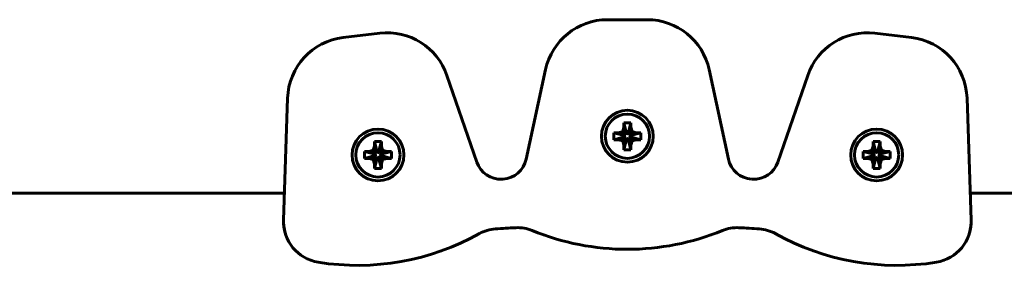
# Model space of a CAD drawing. Units: millimetres. Extents: x -2513 to 3148, y -3166 to 2102.
# Drawn here: x 1019 to 1174, y -1177 to -1139 of the extents above; entities that cross this region are included whole.
import ezdxf

# ---------------------------------------------------------------- set-up
doc = ezdxf.new("R2010")
doc.units = ezdxf.units.MM
doc.linetypes.add('K5LT_BASIC', pattern=[0])

msp = doc.modelspace()

# ---------------------------------------------------------------- linework, layer by layer
at = {"color": 150, "linetype": 'K5LT_BASIC', "lineweight": 60}
for p, q in [((1111.62, -1138.53), (1117.94, -1138.53)), ((1069.84, -1141.35), (1075.61, -1140.67)), ((1153.95, -1140.67), (1159.71, -1141.35)), ((1098.78, -1160.61), (1101.84, -1146.42)), ((1127.71, -1146.42), (1130.77, -1160.61)), ((1086.24, -1147.35), (1090.96, -1161.08)), ((1138.59, -1161.08), (1143.31, -1147.35)), ((1060.39, -1170.29), (1061.02, -1150.96)), ((1168.53, -1150.96), (1169.16, -1170.29)), ((1114.04, -1156.24), (1114.23, -1155.57)), ((1114.23, -1154.85), (1115.33, -1154.85)), ((1114.23, -1154.85), (1114.61, -1156.34)), ((1114.23, -1155.57), (1114.23, -1154.85)), ((1114.23, -1155.57), (1114.61, -1156.56)), ((1115.33, -1154.85), (1114.94, -1156.34)), ((1115.33, -1155.57), (1114.94, -1156.56)), ((1115.33, -1154.85), (1115.33, -1155.57)), ((1115.33, -1155.57), (1115.52, -1156.24)), ((1112.65, -1157.53), (1112.65, -1156.43)), ((1112.65, -1156.43), (1113.36, -1156.43)), ((1112.65, -1156.43), (1114.14, -1156.81)), ((1112.65, -1157.53), (1114.14, -1157.14)), ((1113.36, -1156.43), (1114.04, -1156.24)), ((1113.36, -1156.43), (1114.35, -1156.81)), ((1113.36, -1157.53), (1114.35, -1157.14)), ((1114.04, -1156.24), (1114.55, -1156.76)), ((1114.04, -1157.72), (1114.55, -1157.2)), ((1114.14, -1156.81), (1114.35, -1156.81)), ((1114.14, -1157.14), (1114.14, -1156.81)), ((1114.35, -1157.14), (1114.14, -1157.14)), ((1114.35, -1156.81), (1114.55, -1156.76)), ((1114.55, -1157.2), (1114.35, -1157.14)), ((1114.55, -1156.76), (1114.61, -1156.56)), ((1114.61, -1157.4), (1114.55, -1157.2)), ((1114.61, -1156.56), (1114.61, -1156.34)), ((1114.61, -1156.34), (1114.94, -1156.34)), ((1114.94, -1156.34), (1114.94, -1156.56)), ((1114.94, -1156.56), (1115, -1156.76)), ((1115, -1157.2), (1114.94, -1157.4)), ((1115.52, -1156.24), (1115, -1156.76)), ((1115, -1156.76), (1115.2, -1156.81)), ((1115.2, -1157.14), (1115, -1157.2)), ((1115.52, -1157.72), (1115, -1157.2)), ((1116.19, -1156.43), (1115.2, -1156.81)), ((1115.2, -1156.81), (1115.42, -1156.81)), ((1116.19, -1157.53), (1115.2, -1157.14)), ((1115.42, -1157.14), (1115.2, -1157.14)), ((1116.91, -1156.43), (1115.42, -1156.81)), ((1115.42, -1156.81), (1115.42, -1157.14)), ((1116.91, -1157.53), (1115.42, -1157.14)), ((1115.52, -1156.24), (1116.19, -1156.43)), ((1116.19, -1156.43), (1116.91, -1156.43)), ((1116.91, -1156.43), (1116.91, -1157.53)), ((1074.59, -1159.2), (1074.78, -1158.53)), ((1074.78, -1157.81), (1075.88, -1157.81)), ((1074.78, -1157.81), (1075.16, -1159.3)), ((1074.78, -1158.53), (1074.78, -1157.81)), ((1074.78, -1158.53), (1075.16, -1159.52)), ((1075.88, -1157.81), (1075.49, -1159.3)), ((1075.88, -1158.53), (1075.49, -1159.52)), ((1075.88, -1157.81), (1075.88, -1158.53)), ((1075.88, -1158.53), (1076.07, -1159.2)), ((1113.36, -1157.53), (1112.65, -1157.53)), ((1114.04, -1157.72), (1113.36, -1157.53)), ((1114.23, -1158.39), (1114.04, -1157.72)), ((1114.23, -1158.39), (1114.61, -1157.4)), ((1114.23, -1159.11), (1114.61, -1157.62)), ((1114.23, -1159.11), (1114.23, -1158.39)), ((1114.61, -1157.62), (1114.61, -1157.4)), ((1114.94, -1157.62), (1114.61, -1157.62)), ((1114.94, -1157.4), (1114.94, -1157.62)), ((1115.33, -1158.39), (1114.94, -1157.4)), ((1115.33, -1159.11), (1114.94, -1157.62)), ((1115.52, -1157.72), (1115.33, -1158.39)), ((1115.33, -1158.39), (1115.33, -1159.11)), ((1116.19, -1157.53), (1115.52, -1157.72)), ((1116.91, -1157.53), (1116.19, -1157.53)), ((1153.48, -1159.2), (1153.67, -1158.53)), ((1153.67, -1157.81), (1154.77, -1157.81)), ((1153.67, -1157.81), (1154.06, -1159.3)), ((1153.67, -1158.53), (1153.67, -1157.81)), ((1153.67, -1158.53), (1154.06, -1159.52)), ((1154.77, -1157.81), (1154.39, -1159.3)), ((1154.77, -1158.53), (1154.39, -1159.52)), ((1154.77, -1157.81), (1154.77, -1158.53)), ((1154.77, -1158.53), (1154.96, -1159.2)), ((1073.2, -1160.49), (1073.2, -1159.39)), ((1073.2, -1159.39), (1073.92, -1159.39)), ((1073.2, -1159.39), (1074.69, -1159.78)), ((1073.2, -1160.49), (1074.69, -1160.11)), ((1073.92, -1159.39), (1074.59, -1159.2)), ((1073.92, -1159.39), (1074.91, -1159.78)), ((1073.92, -1160.49), (1074.91, -1160.11)), ((1074.59, -1159.2), (1075.11, -1159.72)), ((1074.59, -1160.68), (1075.11, -1160.17)), ((1074.69, -1159.78), (1074.91, -1159.78)), ((1074.69, -1160.11), (1074.69, -1159.78)), ((1074.91, -1160.11), (1074.69, -1160.11)), ((1074.78, -1161.36), (1075.16, -1160.37)), ((1074.91, -1159.78), (1075.11, -1159.72)), ((1075.11, -1160.17), (1074.91, -1160.11)), ((1075.11, -1159.72), (1075.16, -1159.52)), ((1075.16, -1160.37), (1075.11, -1160.17)), ((1075.16, -1159.52), (1075.16, -1159.3)), ((1075.16, -1159.3), (1075.49, -1159.3)), ((1075.16, -1160.58), (1075.16, -1160.37)), ((1075.49, -1159.3), (1075.49, -1159.52)), ((1075.49, -1159.52), (1075.55, -1159.72)), ((1075.55, -1160.17), (1075.49, -1160.37)), ((1075.49, -1160.37), (1075.49, -1160.58)), ((1075.88, -1161.36), (1075.49, -1160.37)), ((1076.07, -1159.2), (1075.55, -1159.72)), ((1075.55, -1159.72), (1075.75, -1159.78)), ((1075.75, -1160.11), (1075.55, -1160.17)), ((1076.07, -1160.68), (1075.55, -1160.17)), ((1076.74, -1159.39), (1075.75, -1159.78)), ((1075.75, -1159.78), (1075.97, -1159.78)), ((1076.74, -1160.49), (1075.75, -1160.11)), ((1075.97, -1160.11), (1075.75, -1160.11)), ((1077.46, -1159.39), (1075.97, -1159.78)), ((1075.97, -1159.78), (1075.97, -1160.11)), ((1077.46, -1160.49), (1075.97, -1160.11)), ((1076.07, -1159.2), (1076.74, -1159.39)), ((1076.74, -1159.39), (1077.46, -1159.39)), ((1077.46, -1159.39), (1077.46, -1160.49)), ((1115.33, -1159.11), (1114.23, -1159.11)), ((1152.09, -1160.49), (1152.09, -1159.39)), ((1152.09, -1159.39), (1152.81, -1159.39)), ((1152.09, -1159.39), (1153.58, -1159.78)), ((1152.09, -1160.49), (1153.58, -1160.11)), ((1152.81, -1159.39), (1153.48, -1159.2)), ((1152.81, -1159.39), (1153.8, -1159.78)), ((1152.81, -1160.49), (1153.8, -1160.11)), ((1153.48, -1159.2), (1154, -1159.72)), ((1153.48, -1160.68), (1154, -1160.17)), ((1153.58, -1159.78), (1153.8, -1159.78)), ((1153.58, -1160.11), (1153.58, -1159.78)), ((1153.8, -1160.11), (1153.58, -1160.11)), ((1153.67, -1161.36), (1154.06, -1160.37)), ((1153.8, -1159.78), (1154, -1159.72)), ((1154, -1160.17), (1153.8, -1160.11)), ((1154, -1159.72), (1154.06, -1159.52)), ((1154.06, -1160.37), (1154, -1160.17)), ((1154.06, -1159.52), (1154.06, -1159.3)), ((1154.06, -1159.3), (1154.39, -1159.3)), ((1154.06, -1160.58), (1154.06, -1160.37)), ((1154.39, -1159.3), (1154.39, -1159.52)), ((1154.39, -1159.52), (1154.44, -1159.72)), ((1154.44, -1160.17), (1154.39, -1160.37)), ((1154.39, -1160.37), (1154.39, -1160.58)), ((1154.77, -1161.36), (1154.39, -1160.37)), ((1154.96, -1159.2), (1154.44, -1159.72)), ((1154.44, -1159.72), (1154.65, -1159.78)), ((1154.65, -1160.11), (1154.44, -1160.17)), ((1154.96, -1160.68), (1154.44, -1160.17)), ((1155.64, -1159.39), (1154.65, -1159.78)), ((1154.65, -1159.78), (1154.86, -1159.78)), ((1155.64, -1160.49), (1154.65, -1160.11)), ((1154.86, -1160.11), (1154.65, -1160.11)), ((1156.35, -1159.39), (1154.86, -1159.78)), ((1154.86, -1159.78), (1154.86, -1160.11)), ((1156.35, -1160.49), (1154.86, -1160.11)), ((1154.96, -1159.2), (1155.64, -1159.39)), ((1155.64, -1159.39), (1156.35, -1159.39)), ((1156.35, -1159.39), (1156.35, -1160.49)), ((1073.92, -1160.49), (1073.2, -1160.49)), ((1074.59, -1160.68), (1073.92, -1160.49)), ((1074.78, -1161.36), (1074.59, -1160.68)), ((1074.78, -1162.07), (1075.16, -1160.58)), ((1074.78, -1162.07), (1074.78, -1161.36)), ((1075.49, -1160.58), (1075.16, -1160.58)), ((1075.88, -1162.07), (1075.49, -1160.58)), ((1076.07, -1160.68), (1075.88, -1161.36)), ((1075.88, -1161.36), (1075.88, -1162.07)), ((1076.74, -1160.49), (1076.07, -1160.68)), ((1077.46, -1160.49), (1076.74, -1160.49)), ((1152.81, -1160.49), (1152.09, -1160.49)), ((1153.48, -1160.68), (1152.81, -1160.49)), ((1153.67, -1161.36), (1153.48, -1160.68)), ((1153.67, -1162.07), (1154.06, -1160.58)), ((1153.67, -1162.07), (1153.67, -1161.36)), ((1154.39, -1160.58), (1154.06, -1160.58)), ((1154.77, -1162.07), (1154.39, -1160.58)), ((1154.96, -1160.68), (1154.77, -1161.36)), ((1154.77, -1161.36), (1154.77, -1162.07)), ((1155.64, -1160.49), (1154.96, -1160.68)), ((1156.35, -1160.49), (1155.64, -1160.49)), ((1075.88, -1162.07), (1074.78, -1162.07)), ((1154.77, -1162.07), (1153.67, -1162.07)), ((1060.53, -1165.98), (1003.02, -1165.98)), ((1223.02, -1165.98), (1169.02, -1165.98))]:
    msp.add_line(p, q, dxfattribs=at)
for centre, radius in [((1114.78, -1156.98), 4.1), ((1114.78, -1156.98), 3.5), ((1075.33, -1159.94), 4.1), ((1075.33, -1159.94), 3.5), ((1154.22, -1159.94), 4.1), ((1154.22, -1159.94), 3.5)]:
    msp.add_circle(centre, radius, dxfattribs=at)
for centre, radius, start, end in [((1111.62, -1148.53), 10, 90, 167.826), ((1117.94, -1148.53), 10, 12.174, 90), ((1071.02, -1151.28), 10, 96.7711, 178.129), ((1076.79, -1150.6), 10, 18.9721, 96.7711), ((1152.77, -1150.6), 10, 83.2288, 161.0279), ((1158.53, -1151.28), 10, 1.871, 83.2288), ((1094.74, -1159.78), 4, 198.9721, 273.4097), ((1094.87, -1159.77), 4, 273.3884, 347.826), ((1134.68, -1159.77), 4, 192.174, 266.6116), ((1134.81, -1159.78), 4, 266.5903, 341.0279), ((1114.78, -1495.98), 332.8, 93.3884, 93.4097), ((1114.78, -1495.98), 332.8, 86.5903, 86.6116), ((1066.89, -1170.5), 6.5, 178.129, 260.9446), ((1066.89, -1170.5), 6.5, 178.129, 196.4409), ((1162.66, -1170.5), 6.5, 279.0554, 1.871), ((1162.66, -1170.5), 6.5, 343.5591, 1.871), ((1072.09, -1137.88), 39.54, 260.9446, 299.1749), ((1094.29, -1177.64), 6, 93.6828, 119.1749), ((1114.78, -1495.98), 325, 93.1152, 93.6828), ((1097.44, -1177.45), 6, 67.625, 93.1152), ((1114.78, -1135.34), 39.54, 247.625, 292.375), ((1132.11, -1177.45), 6, 86.8848, 112.375), ((1114.78, -1495.98), 325, 86.3172, 86.8848), ((1135.27, -1177.64), 6, 60.8251, 86.3172), ((1157.46, -1137.88), 39.54, 240.8251, 279.0554)]:
    msp.add_arc(centre, radius, start, end, dxfattribs=at)

doc.saveas('drawing.dxf')
